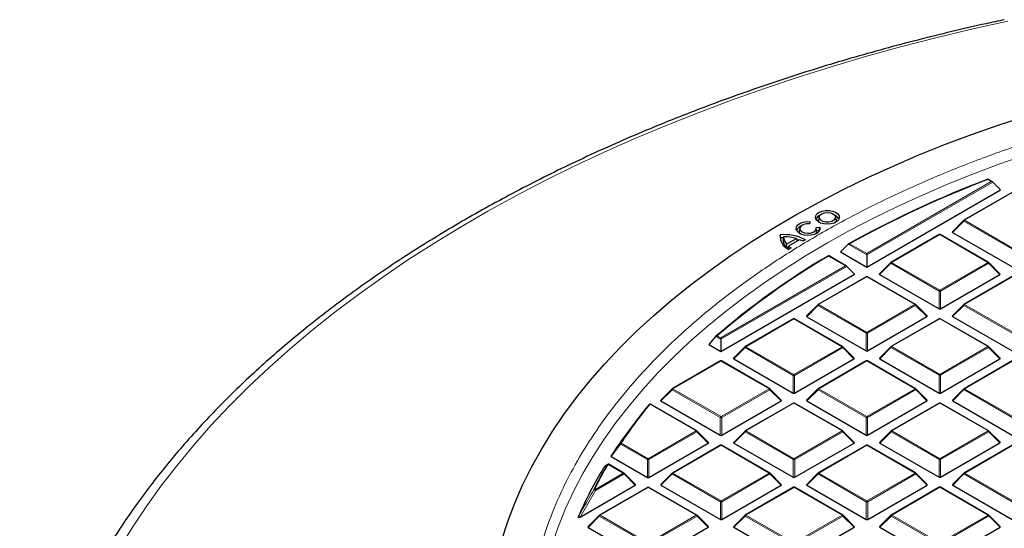
# Model space of a CAD drawing. Units: millimetres. Extents: x 0 to 420, y 0 to 297.
# Drawn here: x 234 to 283, y 209 to 235 of the extents above; entities that cross this region are included whole.
import ezdxf

# ---------------------------------------------------------------- set-up
doc = ezdxf.new("R2010")
doc.units = ezdxf.units.MM

msp = doc.modelspace()

# ---------------------------------------------------------------- linework, layer by layer
at = {"color": 8, "linetype": 'Continuous', "lineweight": 18}
for p, q in [((276.5664, 223.0296), (282.7754, 226.6175)), ((282.8454, 226.5942), (276.5664, 222.9658)), ((282.7754, 226.6175), (282.5899, 226.7245)), ((283.837, 226.0793), (281.4376, 224.6928)), ((281.4026, 224.6492), (280.8428, 224.0891)), ((283.8044, 223.2641), (281.4026, 224.6492)), ((281.4376, 224.6928), (283.8394, 223.3076)), ((280.2023, 223.9789), (277.8028, 222.5924)), ((282.604, 222.5938), (280.2023, 223.9789)), ((276.5664, 222.9658), (275.6413, 223.4994)), ((275.7118, 223.5224), (276.5664, 223.0296)), ((275.5059, 222.4168), (274.6513, 222.9096)), ((269.2968, 218.8288), (275.5059, 222.4168)), ((275.5759, 222.3935), (269.2969, 218.7651)), ((277.7679, 222.5489), (277.208, 221.9888)), ((280.1696, 221.1637), (277.7679, 222.5489)), ((277.8028, 222.5924), (280.2046, 221.2072)), ((280.2046, 221.2072), (282.604, 222.5938)), ((282.639, 222.5502), (280.2396, 221.1637)), ((283.1989, 221.9905), (282.639, 222.5502)), ((276.5675, 221.8785), (274.1681, 220.492)), ((278.9693, 220.4934), (276.5675, 221.8785)), ((283.8406, 221.8806), (281.4412, 220.4941)), ((280.1699, 220.2806), (280.1696, 221.1637)), ((280.2396, 221.1637), (280.2399, 220.2806)), ((274.1331, 220.4485), (273.5732, 219.8884)), ((276.5349, 219.0633), (274.1331, 220.4485)), ((274.1681, 220.492), (276.5698, 219.1069)), ((276.5698, 219.1069), (278.9693, 220.4934)), ((279.0043, 220.4499), (276.6049, 219.0634)), ((279.5642, 219.8901), (279.0043, 220.4499)), ((281.4062, 220.4506), (280.8463, 219.8905)), ((283.808, 219.0654), (281.4062, 220.4506)), ((281.4412, 220.4941), (283.8429, 219.1089)), ((272.9327, 219.7782), (270.5333, 218.3917)), ((275.3345, 218.393), (272.9327, 219.7782)), ((280.2058, 219.7802), (277.8064, 218.3937)), ((282.6076, 218.3951), (280.2058, 219.7802)), ((269.1114, 218.9358), (269.2968, 218.8288)), ((276.5351, 218.1802), (276.5349, 219.0633)), ((276.6049, 219.0634), (276.6051, 218.1802)), ((269.2969, 218.7651), (269.0477, 218.9088)), ((270.4983, 218.3481), (269.9385, 217.7881)), ((272.9001, 216.963), (270.4983, 218.3481)), ((270.5333, 218.3917), (272.9351, 217.0065)), ((272.9351, 217.0065), (275.3345, 218.393)), ((275.3695, 218.3495), (272.9701, 216.963)), ((275.9294, 217.7898), (275.3695, 218.3495)), ((277.7714, 218.3502), (277.2116, 217.7901)), ((280.1732, 216.965), (277.7714, 218.3502)), ((277.8064, 218.3937), (280.2082, 217.0086)), ((280.2082, 217.0086), (282.6076, 218.3951)), ((282.6426, 218.3516), (280.2432, 216.9651)), ((283.2025, 217.7918), (282.6426, 218.3516)), ((269.298, 217.6778), (266.8986, 216.2913)), ((271.6997, 216.2927), (269.298, 217.6778)), ((276.5711, 217.6799), (274.1717, 216.2934)), ((278.9728, 216.2947), (276.5711, 217.6799)), ((283.8442, 217.6819), (281.4448, 216.2954)), ((272.9004, 216.0798), (272.9001, 216.963)), ((272.9701, 216.963), (272.9704, 216.0799)), ((280.1735, 216.0819), (280.1732, 216.965)), ((280.2432, 216.9651), (280.2435, 216.0819)), ((266.8636, 216.2478), (266.3037, 215.6877)), ((269.2653, 214.8626), (266.8636, 216.2478)), ((266.8986, 216.2913), (269.3003, 214.9061)), ((269.3003, 214.9061), (271.6997, 216.2927)), ((271.7347, 216.2491), (269.3353, 214.8626)), ((272.2946, 215.6894), (271.7347, 216.2491)), ((274.1367, 216.2498), (273.5768, 215.6897)), ((276.5384, 214.8647), (274.1367, 216.2498)), ((274.1717, 216.2934), (276.5734, 214.9082)), ((276.5734, 214.9082), (278.9728, 216.2947)), ((279.0078, 216.2512), (276.6084, 214.8647)), ((279.5677, 215.6914), (279.0078, 216.2512)), ((281.4098, 216.2519), (280.8499, 215.6918)), ((283.8115, 214.8667), (281.4098, 216.2519)), ((281.4448, 216.2954), (283.8465, 214.9103)), ((268.065, 214.1923), (265.7559, 215.524)), ((272.9363, 215.5795), (270.5369, 214.193)), ((275.3381, 214.1944), (272.9363, 215.5795)), ((280.2094, 215.5816), (277.81, 214.1951)), ((282.6112, 214.1964), (280.2094, 215.5816)), ((269.2656, 213.9795), (269.2653, 214.8626)), ((269.3353, 214.8626), (269.3356, 213.9795)), ((276.5387, 213.9815), (276.5384, 214.8647)), ((276.6084, 214.8647), (276.6087, 213.9816)), ((265.6656, 212.8058), (268.065, 214.1923)), ((268.1, 214.1488), (265.7006, 212.7623)), ((268.6599, 213.589), (268.1, 214.1488)), ((270.5019, 214.1495), (269.942, 213.5894)), ((272.9037, 212.7643), (270.5019, 214.1495)), ((270.5369, 214.193), (272.9387, 212.8078)), ((272.9387, 212.8078), (275.3381, 214.1944)), ((275.3731, 214.1508), (272.9737, 212.7643)), ((275.933, 213.5911), (275.3731, 214.1508)), ((277.775, 214.1515), (277.2151, 213.5914)), ((280.1768, 212.7664), (277.775, 214.1515)), ((277.81, 214.1951), (280.2118, 212.8099)), ((280.2118, 212.8099), (282.6112, 214.1964)), ((282.6462, 214.1529), (280.2468, 212.7664)), ((283.2061, 213.5931), (282.6462, 214.1529)), ((264.2909, 213.5348), (263.8303, 212.9175)), ((265.6306, 212.7622), (264.2909, 213.5348)), ((264.3259, 213.5784), (265.6656, 212.8058)), ((269.3015, 213.4791), (266.9021, 212.0926)), ((271.7033, 212.094), (269.3015, 213.4791)), ((276.5746, 213.4812), (274.1752, 212.0947)), ((278.9764, 212.0961), (276.5746, 213.4812)), ((283.8477, 213.4833), (281.4483, 212.0968)), ((265.6309, 211.8791), (265.6306, 212.7622)), ((265.7006, 212.7623), (265.7008, 211.8791)), ((272.904, 211.8812), (272.9037, 212.7643)), ((272.9737, 212.7643), (272.9739, 211.8812)), ((280.1771, 211.8832), (280.1768, 212.7664)), ((280.2468, 212.7664), (280.247, 211.8833)), ((263.0014, 211.2663), (264.4302, 212.0919)), ((264.4302, 212.0919), (263.6754, 212.5273)), ((266.9021, 212.0926), (269.3039, 210.7075)), ((269.3039, 210.7075), (271.7033, 212.094)), ((274.1752, 212.0947), (276.577, 210.7095)), ((276.577, 210.7095), (278.9764, 212.0961)), ((281.4483, 212.0968), (283.8501, 210.7116)), ((264.4652, 212.0484), (263.0364, 211.2227)), ((265.0251, 211.4887), (264.4652, 212.0484)), ((266.8672, 212.0491), (266.3073, 211.489)), ((269.2689, 210.6639), (266.8672, 212.0491)), ((271.7383, 212.0505), (269.3389, 210.664)), ((272.2982, 211.4907), (271.7383, 212.0505)), ((274.1402, 212.0512), (273.5804, 211.4911)), ((276.542, 210.666), (274.1402, 212.0512)), ((279.0114, 212.0525), (276.612, 210.666)), ((279.5713, 211.4928), (279.0114, 212.0525)), ((281.4133, 212.0532), (280.8535, 211.4931)), ((283.8151, 210.6681), (281.4133, 212.0532)), ((263.0364, 211.2227), (262.2744, 209.8991)), ((265.6668, 211.3788), (263.2674, 209.9923)), ((268.0685, 209.9936), (265.6668, 211.3788)), ((272.9399, 211.3808), (270.5405, 209.9943)), ((275.3416, 209.9957), (272.9399, 211.3808)), ((280.213, 211.3829), (277.8136, 209.9964)), ((282.6147, 209.9977), (280.213, 211.3829)), ((269.2692, 209.7808), (269.2689, 210.6639)), ((269.3389, 210.664), (269.3392, 209.7808)), ((276.5423, 209.7829), (276.542, 210.666)), ((276.612, 210.666), (276.6123, 209.7829)), ((263.2324, 209.9487), (262.6725, 209.3887)), ((265.6342, 208.5636), (263.2324, 209.9487)), ((263.2674, 209.9923), (265.6691, 208.6071)), ((265.6691, 208.6071), (268.0685, 209.9936)), ((268.1035, 209.9501), (265.7041, 208.5636)), ((268.6634, 209.3903), (268.1035, 209.9501)), ((270.5055, 209.9508), (269.9456, 209.3907)), ((272.9073, 208.5656), (270.5055, 209.9508)), ((270.5405, 209.9943), (272.9422, 208.6092)), ((272.9422, 208.6092), (275.3416, 209.9957)), ((275.3766, 209.9522), (272.9772, 208.5657)), ((275.9365, 209.3924), (275.3766, 209.9522)), ((277.7786, 209.9528), (277.2187, 209.3928)), ((280.1803, 208.5677), (277.7786, 209.9528)), ((277.8136, 209.9964), (280.2153, 208.6112)), ((280.2153, 208.6112), (282.6147, 209.9977)), ((282.6497, 209.9542), (280.2503, 208.5677)), ((283.2096, 209.3945), (282.6497, 209.9542))]:
    msp.add_line(p, q, dxfattribs=at)
at = {"color": 7, "linetype": 'Continuous', "lineweight": 25}
for p, q in [((282.8325, 226.6039), (282.5954, 226.7406)), ((282.8454, 226.5942), (283.2303, 226.2094)), ((276.5666, 222.3587), (283.2303, 226.2094)), ((283.8084, 226.0821), (281.409, 224.6956)), ((274.193, 224.8704), (274.163, 224.7326)), ((275.0415, 224.7326), (275.0115, 224.8704)), ((273.7409, 224.6217), (273.7085, 224.5168)), ((274.042, 224.3244), (274.2238, 224.3433)), ((274.1985, 224.1829), (274.2238, 224.3433)), ((281.3972, 224.6865), (280.8337, 224.1228)), ((272.2747, 223.8118), (272.2473, 223.9676)), ((272.422, 223.8669), (272.3923, 223.744)), ((273.2267, 224.312), (273.1967, 224.1742)), ((274.068, 224.2076), (274.0453, 224.312)), ((274.0761, 224.1703), (274.0678, 224.2076)), ((274.1985, 224.1829), (274.0761, 224.1703)), ((274.2008, 224.1705), (274.1985, 224.1829)), ((280.1737, 223.9817), (277.7743, 222.5952)), ((282.6326, 222.5966), (280.2308, 223.9817)), ((280.8428, 224.0891), (283.8047, 222.3809)), ((272.4094, 223.8164), (272.2747, 223.8118)), ((272.564, 223.3314), (272.5717, 223.5005)), ((272.564, 223.3314), (272.6652, 223.3899)), ((272.5717, 223.5005), (273.0569, 223.7808)), ((272.6697, 223.4056), (272.6306, 223.2678)), ((273.2212, 223.7243), (272.6697, 223.4056)), ((273.0569, 223.7808), (273.1033, 223.6562)), ((273.1845, 223.7031), (273.0839, 223.7328)), ((273.5143, 223.7242), (273.3832, 223.6485)), ((275.6413, 223.4994), (275.2541, 223.1156)), ((272.8012, 223.3122), (272.6702, 223.2365)), ((275.563, 222.4031), (274.6512, 222.929)), ((275.2541, 223.1156), (276.5666, 222.3587)), ((276.5664, 222.9658), (276.5666, 222.3587)), ((275.5759, 222.3935), (275.9608, 222.0086)), ((277.7624, 222.5861), (277.1989, 222.0225)), ((283.2079, 222.0241), (282.6444, 222.5875)), ((269.2971, 218.158), (275.9608, 222.0086)), ((276.5389, 221.8814), (274.1395, 220.4948)), ((278.9978, 220.4962), (276.596, 221.8814)), ((277.208, 221.9888), (280.1699, 220.2806)), ((280.2399, 220.2806), (283.1989, 221.9905)), ((283.812, 221.8834), (281.4126, 220.4969)), ((274.1277, 220.4858), (273.5642, 219.9221)), ((279.5732, 219.9238), (279.0097, 220.4871)), ((281.4008, 220.4878), (280.8373, 219.9242)), ((272.9041, 219.781), (270.5047, 218.3945)), ((275.363, 218.3959), (272.9613, 219.781)), ((273.5732, 219.8884), (276.5351, 218.1802)), ((276.6051, 218.1802), (279.5642, 219.8901)), ((280.1772, 219.7831), (277.7778, 218.3965)), ((282.6361, 218.3979), (280.2344, 219.7831)), ((280.8463, 219.8905), (283.8082, 218.1823)), ((269.0477, 218.9088), (268.6983, 218.5033)), ((268.6983, 218.5033), (269.2971, 218.158)), ((269.2969, 218.7651), (269.2971, 218.158)), ((270.4929, 218.3854), (269.9294, 217.8217)), ((275.9384, 217.8234), (275.3749, 218.3868)), ((277.766, 218.3875), (277.2025, 217.8238)), ((283.2115, 217.8255), (282.648, 218.3888)), ((269.2694, 217.6806), (266.87, 216.2941)), ((271.7283, 216.2955), (269.3265, 217.6807)), ((269.9385, 217.7881), (272.9004, 216.0798)), ((272.9704, 216.0799), (275.9294, 217.7898)), ((276.5425, 217.6827), (274.1431, 216.2962)), ((279.0014, 216.2976), (276.5996, 217.6827)), ((277.2116, 217.7901), (280.1735, 216.0819)), ((280.2435, 216.0819), (283.2025, 217.7918)), ((283.8156, 217.6847), (281.4162, 216.2982)), ((266.8581, 216.285), (266.2947, 215.7214)), ((272.3036, 215.723), (271.7401, 216.2864)), ((274.1312, 216.2871), (273.5678, 215.7234)), ((279.5767, 215.7251), (279.0132, 216.2885)), ((281.4043, 216.2892), (280.8408, 215.7255)), ((268.0935, 214.1951), (265.7845, 215.5268)), ((266.3037, 215.6877), (269.2656, 213.9795)), ((269.3356, 213.9795), (272.2946, 215.6894)), ((272.9077, 215.5823), (270.5083, 214.1958)), ((275.3666, 214.1972), (272.9648, 215.5823)), ((273.5768, 215.6897), (276.5387, 213.9815)), ((276.6087, 213.9816), (279.5677, 215.6914)), ((280.1808, 215.5844), (277.7814, 214.1979)), ((282.6397, 214.1993), (280.2379, 215.5844)), ((280.8499, 215.6918), (283.8118, 213.9836)), ((265.3324, 215.036), (264.971, 214.5694)), ((268.6689, 213.6227), (268.1054, 214.186)), ((270.4965, 214.1867), (269.933, 213.6231)), ((275.942, 213.6247), (275.3785, 214.1881)), ((277.7696, 214.1888), (277.2061, 213.6251)), ((283.2151, 213.6268), (282.6516, 214.1902)), ((265.7008, 211.8791), (268.6599, 213.589)), ((269.942, 213.5894), (272.904, 211.8812)), ((272.9739, 211.8812), (275.933, 213.5911)), ((277.2151, 213.5914), (280.1771, 211.8832)), ((280.247, 211.8833), (283.2061, 213.5931)), ((269.2729, 213.482), (266.8735, 212.0954)), ((271.7319, 212.0968), (269.3301, 213.482)), ((276.546, 213.484), (274.1466, 212.0975)), ((279.0049, 212.0989), (276.6032, 213.484)), ((283.8191, 213.4861), (281.4197, 212.0996)), ((263.8303, 212.9175), (265.6309, 211.8791)), ((264.4588, 212.0948), (263.7039, 212.5301)), ((265.0341, 211.5223), (264.4706, 212.0857)), ((266.8617, 212.0864), (266.2982, 211.5227)), ((272.3072, 211.5244), (271.7437, 212.0877)), ((274.1348, 212.0884), (273.5713, 211.5248)), ((279.5803, 211.5264), (279.0168, 212.0898)), ((281.4079, 212.0905), (280.8444, 211.5268)), ((262.2744, 209.8991), (265.0251, 211.4887)), ((265.6382, 211.3816), (263.2388, 209.9951)), ((268.0971, 209.9965), (265.6953, 211.3816)), ((266.3073, 211.489), (269.2692, 209.7808)), ((269.3392, 209.7808), (272.2982, 211.4907)), ((272.9113, 211.3837), (270.5119, 209.9971)), ((275.3702, 209.9985), (272.9684, 211.3837)), ((273.5804, 211.4911), (276.5423, 209.7829)), ((276.6123, 209.7829), (279.5713, 211.4928)), ((280.1844, 211.3857), (277.785, 209.9992)), ((282.6433, 210.0006), (280.2415, 211.3857)), ((280.8535, 211.4931), (283.8154, 209.7849)), ((263.2269, 209.986), (262.6635, 209.4223)), ((268.6724, 209.424), (268.1089, 209.9874)), ((270.5, 209.9881), (269.9366, 209.4244)), ((275.9455, 209.4261), (275.382, 209.9894)), ((277.7731, 209.9901), (277.2097, 209.4264)), ((283.2186, 209.4281), (282.6551, 209.9915)), ((262.6725, 209.3887), (265.6344, 207.6804)), ((265.7044, 207.6805), (268.6634, 209.3903)), ((269.9456, 209.3907), (272.9075, 207.6825)), ((272.9775, 207.6825), (275.9365, 209.3924)), ((277.2187, 209.3928), (280.1806, 207.6846)), ((280.2506, 207.6846), (283.2096, 209.3945))]:
    msp.add_line(p, q, dxfattribs=at)
at = {"color": 8, "linetype": 'Continuous', "lineweight": 18, "flags": 128}
for points in [[(283.5986, 234.6156), (281.7964, 234.2141), (280.0129, 233.7855), (278.2495, 233.3302), (276.5073, 232.8485), (274.7875, 232.3406), (273.0912, 231.807), (271.4197, 231.248), (269.7741, 230.664), (268.1554, 230.0553), (266.5649, 229.4224), (265.0035, 228.7658), (263.4724, 228.0858), (261.9726, 227.383), (260.5051, 226.6578), (259.0709, 225.9107), (257.6711, 225.1422), (256.3064, 224.3528), (254.978, 223.5432), (253.6867, 222.7138), (252.4334, 221.8652), (251.2189, 220.998), (250.044, 220.1128), (248.9096, 219.2101), (247.8165, 218.2906), (246.7654, 217.355), (245.7569, 216.4039), (244.7919, 215.4378), (243.8709, 214.4575), (242.9945, 213.4637), (242.1635, 212.457), (241.3783, 211.4381), (240.6395, 210.4077), (239.9476, 209.3665), (239.303, 208.3152)], [(260.8849, 208.5619), (261.1952, 209.4508), (261.5544, 210.3335), (261.9622, 211.2091), (262.4181, 212.0768), (262.9218, 212.9357), (263.4726, 213.7848), (264.0701, 214.6234), (264.7136, 215.4505), (265.4024, 216.2654), (266.1359, 217.0672), (266.9134, 217.8551), (267.7339, 218.6282), (268.5968, 219.3859), (269.501, 220.1273), (270.4458, 220.8516), (271.4301, 221.5583), (272.4529, 222.2464), (273.5132, 222.9153), (274.6099, 223.5644), (275.742, 224.193), (276.9081, 224.8004), (278.1072, 225.386), (279.3381, 225.9493), (280.5995, 226.4896), (281.89, 227.0064), (283.2085, 227.4993), (284.5535, 227.9675)], [(281.4026, 224.6492), (281.3987, 224.6564), (281.3957, 224.6633), (281.394, 224.6698), (281.3933, 224.6756), (281.3939, 224.6806), (281.3957, 224.6847), (281.3972, 224.6865)], [(277.7679, 222.5489), (277.7639, 222.5561), (277.761, 222.563), (277.7592, 222.5694), (277.7586, 222.5752), (277.7592, 222.5802), (277.761, 222.5843), (277.7624, 222.5861)], [(282.6444, 222.5875), (282.6459, 222.5857), (282.6477, 222.5816), (282.6483, 222.5766), (282.6477, 222.5708), (282.6459, 222.5644), (282.643, 222.5574), (282.639, 222.5502)], [(274.1331, 220.4485), (274.1291, 220.4557), (274.1262, 220.4626), (274.1244, 220.4691), (274.1238, 220.4749), (274.1244, 220.4799), (274.1262, 220.484), (274.1277, 220.4858)], [(279.0097, 220.4871), (279.0111, 220.4853), (279.0129, 220.4813), (279.0135, 220.4763), (279.0129, 220.4704), (279.0111, 220.464), (279.0082, 220.4571), (279.0043, 220.4499)], [(281.4062, 220.4506), (281.4022, 220.4577), (281.3993, 220.4647), (281.3975, 220.4711), (281.3969, 220.4769), (281.3975, 220.4819), (281.3993, 220.486), (281.4008, 220.4878)], [(270.4983, 218.3481), (270.4944, 218.3553), (270.4914, 218.3622), (270.4897, 218.3687), (270.4891, 218.3745), (270.4897, 218.3795), (270.4914, 218.3836), (270.4929, 218.3854)], [(275.3749, 218.3868), (275.3764, 218.385), (275.3782, 218.3809), (275.3788, 218.3759), (275.3782, 218.3701), (275.3764, 218.3636), (275.3735, 218.3567), (275.3695, 218.3495)], [(277.7714, 218.3502), (277.7675, 218.3574), (277.7645, 218.3643), (277.7628, 218.3708), (277.7622, 218.3766), (277.7627, 218.3816), (277.7645, 218.3857), (277.766, 218.3875)], [(282.648, 218.3888), (282.6495, 218.387), (282.6513, 218.383), (282.6519, 218.378), (282.6513, 218.3721), (282.6495, 218.3657), (282.6466, 218.3588), (282.6426, 218.3516)], [(266.8636, 216.2478), (266.8596, 216.255), (266.8567, 216.2619), (266.8549, 216.2683), (266.8543, 216.2741), (266.8549, 216.2791), (266.8567, 216.2832), (266.8581, 216.285)], [(271.7401, 216.2864), (271.7416, 216.2846), (271.7434, 216.2805), (271.744, 216.2755), (271.7434, 216.2697), (271.7416, 216.2633), (271.7387, 216.2563), (271.7347, 216.2491)], [(274.1367, 216.2498), (274.1327, 216.257), (274.1298, 216.2639), (274.128, 216.2704), (274.1274, 216.2762), (274.128, 216.2812), (274.1298, 216.2853), (274.1312, 216.2871)], [(279.0132, 216.2885), (279.0147, 216.2867), (279.0165, 216.2826), (279.0171, 216.2776), (279.0165, 216.2718), (279.0147, 216.2653), (279.0118, 216.2584), (279.0078, 216.2512)], [(281.4098, 216.2519), (281.4058, 216.2591), (281.4029, 216.266), (281.4011, 216.2725), (281.4005, 216.2783), (281.4011, 216.2833), (281.4029, 216.2873), (281.4043, 216.2892)], [(268.1054, 214.186), (268.1068, 214.1842), (268.1086, 214.1802), (268.1092, 214.1752), (268.1086, 214.1693), (268.1069, 214.1629), (268.1039, 214.156), (268.1, 214.1488)], [(270.5019, 214.1495), (270.4979, 214.1567), (270.495, 214.1636), (270.4932, 214.17), (270.4926, 214.1758), (270.4932, 214.1808), (270.495, 214.1849), (270.4965, 214.1867)], [(275.3785, 214.1881), (275.3799, 214.1863), (275.3817, 214.1822), (275.3823, 214.1772), (275.3817, 214.1714), (275.38, 214.165), (275.377, 214.158), (275.3731, 214.1508)], [(277.775, 214.1515), (277.771, 214.1587), (277.7681, 214.1656), (277.7663, 214.1721), (277.7657, 214.1779), (277.7663, 214.1829), (277.7681, 214.187), (277.7696, 214.1888)], [(282.6516, 214.1902), (282.653, 214.1884), (282.6548, 214.1843), (282.6554, 214.1793), (282.6548, 214.1735), (282.6531, 214.167), (282.6501, 214.1601), (282.6462, 214.1529)], [(264.4706, 212.0857), (264.4721, 212.0839), (264.4739, 212.0798), (264.4745, 212.0748), (264.4739, 212.069), (264.4721, 212.0625), (264.4692, 212.0556), (264.4652, 212.0484)], [(266.8672, 212.0491), (266.8632, 212.0563), (266.8603, 212.0632), (266.8585, 212.0697), (266.8579, 212.0755), (266.8585, 212.0805), (266.8602, 212.0846), (266.8617, 212.0864)], [(271.7437, 212.0877), (271.7452, 212.0859), (271.747, 212.0819), (271.7476, 212.0769), (271.747, 212.071), (271.7452, 212.0646), (271.7423, 212.0577), (271.7383, 212.0505)], [(274.1402, 212.0512), (274.1363, 212.0583), (274.1334, 212.0653), (274.1316, 212.0717), (274.131, 212.0775), (274.1316, 212.0825), (274.1333, 212.0866), (274.1348, 212.0884)], [(279.0168, 212.0898), (279.0183, 212.088), (279.0201, 212.0839), (279.0207, 212.0789), (279.0201, 212.0731), (279.0183, 212.0667), (279.0154, 212.0597), (279.0114, 212.0525)], [(281.4133, 212.0532), (281.4094, 212.0604), (281.4064, 212.0673), (281.4047, 212.0738), (281.4041, 212.0796), (281.4047, 212.0846), (281.4064, 212.0887), (281.4079, 212.0905)], [(263.2324, 209.9487), (263.2284, 209.9559), (263.2255, 209.9628), (263.2237, 209.9693), (263.2231, 209.9751), (263.2237, 209.9801), (263.2255, 209.9842), (263.2269, 209.986)], [(268.1089, 209.9874), (268.1104, 209.9856), (268.1122, 209.9815), (268.1128, 209.9765), (268.1122, 209.9707), (268.1104, 209.9642), (268.1075, 209.9573), (268.1035, 209.9501)], [(270.5055, 209.9508), (270.5015, 209.958), (270.4986, 209.9649), (270.4968, 209.9714), (270.4962, 209.9772), (270.4968, 209.9822), (270.4986, 209.9863), (270.5, 209.9881)], [(275.382, 209.9894), (275.3835, 209.9876), (275.3853, 209.9836), (275.3859, 209.9785), (275.3853, 209.9727), (275.3835, 209.9663), (275.3806, 209.9594), (275.3766, 209.9522)], [(277.7786, 209.9528), (277.7746, 209.96), (277.7717, 209.967), (277.7699, 209.9734), (277.7693, 209.9792), (277.7699, 209.9842), (277.7717, 209.9883), (277.7731, 209.9901)], [(282.6551, 209.9915), (282.6566, 209.9897), (282.6584, 209.9856), (282.659, 209.9806), (282.6584, 209.9748), (282.6566, 209.9683), (282.6537, 209.9614), (282.6497, 209.9542)]]:
    msp.add_lwpolyline(points, dxfattribs=at)
at = {"color": 7, "linetype": 'Continuous', "lineweight": 25, "flags": 128}
for points in [[(258.3707, 208.7731), (258.6683, 209.6852), (259.0148, 210.5915), (259.41, 211.4912), (259.8535, 212.3834), (260.3448, 213.2671), (260.8835, 214.1416), (261.4691, 215.0061), (262.1009, 215.8595), (262.7784, 216.7013), (263.5009, 217.5304), (264.2678, 218.3462), (265.0782, 219.1478), (265.9314, 219.9345), (266.8266, 220.7055), (267.7629, 221.46), (268.7394, 222.1974), (269.7551, 222.9169), (270.8091, 223.6178), (271.9003, 224.2994), (273.0278, 224.9611), (274.1903, 225.6023), (275.3869, 226.2222), (276.6162, 226.8204), (277.8772, 227.3962), (279.1686, 227.9492), (280.4891, 228.4786), (281.8375, 228.9841), (283.2125, 229.4651), (284.6128, 229.9212)], [(274.6025, 224.496), (274.4265, 224.5112), (274.2661, 224.5558), (274.1356, 224.6256), (274.0465, 224.7146), (274.0068, 224.8148), (274.02, 224.9172), (274.085, 225.0129), (274.1959, 225.0933), (274.3429, 225.1512), (274.513, 225.1815), (274.691, 225.1816), (274.8611, 225.1514), (275.0082, 225.0935), (275.1192, 225.0132), (275.1844, 224.9176), (275.1977, 224.8151), (275.1582, 224.7149), (275.0693, 224.6259), (274.9389, 224.556), (274.7785, 224.5113), (274.6025, 224.496)], [(274.602, 225.0788), (274.7511, 225.0628), (274.88, 225.0168), (274.9714, 224.9469), (275.013, 224.8628), (274.9991, 224.7756), (274.9316, 224.6973), (274.8196, 224.6383), (274.6782, 224.6066), (274.5266, 224.6066), (274.3853, 224.6382), (274.2732, 224.6971), (274.2055, 224.7754), (274.1915, 224.8625), (274.2329, 224.9467), (274.3242, 225.0166), (274.453, 225.0627), (274.602, 225.0788)], [(274.2238, 224.3433), (274.2288, 224.2409), (274.1816, 224.1423), (274.0863, 224.056), (273.9513, 223.9896), (273.7885, 223.9491), (273.6122, 223.9379), (273.4381, 223.9571), (273.2814, 224.005), (273.1559, 224.0773), (273.0728, 224.1678), (273.0394, 224.2683), (273.0585, 224.3701), (273.1286, 224.4641), (273.2434, 224.5421), (273.3928, 224.5972), (273.5637, 224.6245), (273.7409, 224.6217)], [(273.7085, 224.5168), (273.56, 224.5164), (273.4214, 224.4857), (273.3106, 224.4287), (273.2419, 224.3527), (273.2243, 224.2676), (273.26, 224.1844), (273.3445, 224.1139), (273.4667, 224.0652), (273.6108, 224.0447), (273.7582, 224.0549), (273.8898, 224.0946), (273.9885, 224.1587), (274.0415, 224.2387), (274.042, 224.3244)], [(274.2124, 224.5796), (274.1663, 224.6562), (274.163, 224.7326)], [(275.0415, 224.7326), (275.0383, 224.6565), (274.9921, 224.5796)], [(274.0258, 224.0212), (274.0657, 224.0809), (274.0761, 224.1703)], [(272.2747, 223.8118), (272.2669, 223.7184), (272.2686, 223.6801)], [(263.6285, 212.513), (263.6358, 212.5218), (263.6398, 212.5253)]]:
    msp.add_lwpolyline(points, dxfattribs=at)
at = {"color": 7, "linetype": 'Continuous', "lineweight": 25}
for centre, radius, start, end in [((301.3848, 177.2999), 52.8878, 110.80895, 119.1277), ((301.3951, 177.3418), 52.8421, 110.84705, 119.08055), ((274.3592, 224.6404), 0.3337, 111.59078, 164.64033), ((274.8451, 224.6403), 0.3339, 15.37353, 68.39536), ((273.384, 224.0902), 0.3229, 110.62992, 165.60118), ((281.4376, 224.6461), 0.0571, 120.02168, 135.00967), ((272.9674, 223.8962), 0.7236, 174.33666, 245.7499), ((272.451, 221.6089), 2.3675, 63.31412, 94.93619), ((272.9705, 223.8771), 0.5485, 181.06899, 223.36363), ((272.4401, 221.6148), 2.2522, 74.10569, 90.4596), ((273.3687, 224.1453), 0.1744, 170.45228, 225.36666), ((280.2023, 223.9322), 0.0571, 60.02704, 120.02168), ((272.9581, 223.7374), 0.5658, 179.33136, 225.86004), ((273.3772, 224.2623), 1.1111, 230.44802, 238.77491), ((272.6618, 222.3186), 1.513, 61.52265, 68.29916), ((294.1457, 189.8277), 38.4138, 120.49737, 130.79527), ((294.1564, 189.8687), 38.3686, 120.55471, 130.74915), ((273.2905, 224.0324), 1.01, 229.20594, 231.64488), ((277.8028, 222.5457), 0.0571, 120.02168, 135.00967), ((282.604, 222.5471), 0.0571, 45.00656, 60.02704), ((276.5675, 221.8319), 0.0571, 60.02704, 120.02168), ((274.1681, 220.4454), 0.0571, 120.02168, 135.00967), ((278.9693, 220.4467), 0.0571, 45.00656, 60.02704), ((281.4412, 220.4474), 0.0571, 120.02168, 135.00967), ((272.9327, 219.7315), 0.0571, 60.02704, 120.02168), ((280.2058, 219.7336), 0.0571, 60.02704, 120.02168), ((270.5333, 218.345), 0.0571, 120.02168, 135.00967), ((275.3345, 218.3464), 0.0571, 45.00656, 60.02704), ((277.8064, 218.3471), 0.0571, 120.02168, 135.00967), ((282.6076, 218.3484), 0.0571, 45.00656, 60.02704), ((269.298, 217.6312), 0.0571, 60.02704, 120.02168), ((276.5711, 217.6332), 0.0571, 60.02704, 120.02168), ((266.8986, 216.2446), 0.0571, 120.02168, 135.00967), ((271.6997, 216.246), 0.0571, 45.00656, 60.02704), ((274.1717, 216.2467), 0.0571, 120.02168, 135.00967), ((278.9728, 216.2481), 0.0571, 45.00656, 60.02704), ((281.4448, 216.2488), 0.0571, 120.02168, 135.00967), ((284.2661, 200.3753), 23.9464, 140.79168, 146.57738), ((265.7559, 215.4773), 0.0571, 60.02704, 140.85193), ((272.9363, 215.5328), 0.0571, 60.02704, 120.02168), ((280.2094, 215.5349), 0.0571, 60.02704, 120.02168), ((283.7024, 200.0419), 23.7047, 142.20413, 147.01354), ((268.065, 214.1456), 0.0571, 45.00656, 60.02704), ((270.5369, 214.1463), 0.0571, 120.02168, 135.00967), ((275.3381, 214.1477), 0.0571, 45.00656, 60.02704), ((277.81, 214.1484), 0.0571, 120.02168, 135.00967), ((282.6112, 214.1498), 0.0571, 45.00656, 60.02704), ((269.3015, 213.4325), 0.0571, 60.02704, 120.02168), ((276.5746, 213.4345), 0.0571, 60.02704, 120.02168), ((280.8511, 201.8115), 20.3479, 148.72818, 156.4967), ((281.2926, 202.2597), 20.4243, 149.8667, 153.88269), ((263.6754, 212.4806), 0.0571, 60.02704, 128.54234), ((264.4302, 212.0453), 0.0571, 45.00656, 60.02704), ((266.9021, 212.046), 0.0571, 120.02168, 135.00967), ((271.7033, 212.0473), 0.0571, 45.00656, 60.02704), ((274.1752, 212.048), 0.0571, 120.02168, 135.00967), ((278.9764, 212.0494), 0.0571, 45.00656, 60.02704), ((281.4483, 212.0501), 0.0571, 120.02168, 135.00967), ((265.6668, 211.3321), 0.0571, 60.02704, 120.02168), ((272.9399, 211.3342), 0.0571, 60.02704, 120.02168), ((280.213, 211.3362), 0.0571, 60.02704, 120.02168), ((263.2674, 209.9456), 0.0571, 120.02168, 135.00967), ((268.0685, 209.947), 0.0571, 45.00656, 60.02704), ((270.5405, 209.9477), 0.0571, 120.02168, 135.00967), ((275.3416, 209.949), 0.0571, 45.00656, 60.02704), ((277.8136, 209.9497), 0.0571, 120.02168, 135.00967), ((282.6147, 209.9511), 0.0571, 45.00656, 60.02704)]:
    msp.add_arc(centre, radius, start, end, dxfattribs=at)
at = {"color": 8, "linetype": 'Continuous', "lineweight": 18}
for centre, radius, start, end in [((281.485, 224.6189), 0.0877, 122.6649, 159.78618), ((281.421, 224.671), 0.0273, 52.65945, 116.0866), ((280.1857, 223.9572), 0.0273, 52.65945, 116.0866), ((280.219, 223.9554), 0.0289, 65.87059, 125.4964), ((277.8502, 222.5185), 0.0877, 122.6649, 159.78618), ((277.7863, 222.5707), 0.0273, 52.65945, 116.0866), ((282.6208, 222.5703), 0.0289, 65.87059, 125.4964), ((282.5568, 222.5199), 0.0877, 20.24041, 57.38895), ((276.5509, 221.8568), 0.0273, 52.65945, 116.0866), ((276.5842, 221.8551), 0.0289, 65.87059, 125.4964), ((280.252, 221.1334), 0.0877, 122.6649, 159.78618), ((280.2048, 220.4402), 0.7244, 87.24726, 92.78522), ((280.1574, 221.1334), 0.0877, 20.24041, 57.38895), ((274.2154, 220.4182), 0.0877, 122.6649, 159.78618), ((274.1515, 220.4703), 0.0273, 52.65945, 116.0866), ((278.986, 220.4699), 0.0289, 65.87059, 125.4964), ((278.922, 220.4195), 0.0877, 20.24041, 57.38895), ((281.4885, 220.4202), 0.0877, 122.6649, 159.78618), ((281.4246, 220.4724), 0.0273, 52.65945, 116.0866), ((272.9162, 219.7565), 0.0273, 52.65945, 116.0866), ((272.9495, 219.7547), 0.0289, 65.87059, 125.4964), ((280.1893, 219.7585), 0.0273, 52.65945, 116.0866), ((280.2226, 219.7567), 0.0289, 65.87059, 125.4964), ((276.6172, 219.033), 0.0877, 122.6649, 159.78618), ((276.5701, 218.3398), 0.7244, 87.24726, 92.78522), ((276.5226, 219.033), 0.0877, 20.24041, 57.38895), ((270.5807, 218.3178), 0.0877, 122.6649, 159.78618), ((270.5167, 218.3699), 0.0273, 52.65945, 116.0866), ((275.3512, 218.3695), 0.0289, 65.87059, 125.4964), ((275.2872, 218.3192), 0.0877, 20.24041, 57.38895), ((277.8538, 218.3199), 0.0877, 122.6649, 159.78618), ((277.7898, 218.372), 0.0273, 52.65945, 116.0866), ((282.6243, 218.3716), 0.0289, 65.87059, 125.4964), ((282.5603, 218.3212), 0.0877, 20.24041, 57.38895), ((269.2814, 217.6561), 0.0273, 52.65945, 116.0866), ((269.3147, 217.6543), 0.0289, 65.87059, 125.4964), ((276.5545, 217.6581), 0.0273, 52.65945, 116.0866), ((276.5878, 217.6564), 0.0289, 65.87059, 125.4964), ((272.9824, 216.9327), 0.0877, 122.6649, 159.78618), ((272.8878, 216.9327), 0.0877, 20.24041, 57.38895), ((280.2555, 216.9347), 0.0877, 122.6649, 159.78618), ((280.1609, 216.9347), 0.0877, 20.24041, 57.38895), ((272.9353, 216.2395), 0.7244, 87.24726, 92.78522), ((280.2084, 216.2415), 0.7244, 87.24726, 92.78522), ((266.9459, 216.2174), 0.0877, 122.6649, 159.78618), ((266.882, 216.2696), 0.0273, 52.65945, 116.0866), ((271.7165, 216.2692), 0.0289, 65.87059, 125.4964), ((271.6525, 216.2188), 0.0877, 20.24041, 57.38895), ((274.219, 216.2195), 0.0877, 122.6649, 159.78618), ((274.1551, 216.2716), 0.0273, 52.65945, 116.0866), ((278.9896, 216.2712), 0.0289, 65.87059, 125.4964), ((278.9256, 216.2209), 0.0877, 20.24041, 57.38895), ((281.4921, 216.2216), 0.0877, 122.6649, 159.78618), ((281.4282, 216.2737), 0.0273, 52.65945, 116.0866), ((284.2918, 200.402), 23.9218, 140.79168, 146.57738), ((265.7419, 215.485), 0.0415, 70.20513, 137.82376), ((265.7727, 215.5005), 0.0289, 65.87059, 125.4964), ((272.9197, 215.5578), 0.0273, 52.65945, 116.0866), ((272.9531, 215.556), 0.0289, 65.87059, 125.4964), ((280.1928, 215.5598), 0.0273, 52.65945, 116.0866), ((280.2262, 215.5581), 0.0289, 65.87059, 125.4964), ((269.3477, 214.8323), 0.0877, 122.6649, 159.78618), ((269.3005, 214.1391), 0.7244, 87.24726, 92.78522), ((269.2531, 214.8323), 0.0877, 20.24041, 57.38895), ((276.6208, 214.8344), 0.0877, 122.6649, 159.78618), ((276.5736, 214.1412), 0.7244, 87.24726, 92.78522), ((276.5262, 214.8344), 0.0877, 20.24041, 57.38895), ((268.0817, 214.1688), 0.0289, 65.87059, 125.4964), ((268.0177, 214.1184), 0.0877, 20.24041, 57.38895), ((270.5842, 214.1191), 0.0877, 122.6649, 159.78618), ((270.5203, 214.1713), 0.0273, 52.65945, 116.0866), ((275.3548, 214.1709), 0.0289, 65.87059, 125.4964), ((275.2908, 214.1205), 0.0877, 20.24041, 57.38895), ((277.8573, 214.1212), 0.0877, 122.6649, 159.78618), ((277.7934, 214.1733), 0.0273, 52.65945, 116.0866), ((282.6279, 214.1729), 0.0289, 65.87059, 125.4964), ((282.5639, 214.1226), 0.0877, 20.24041, 57.38895), ((264.3108, 213.5595), 0.0317, 169.63489, 231.13724), ((264.3132, 213.5352), 0.045, 73.63296, 138.17268), ((264.3733, 213.5045), 0.0877, 122.6649, 159.78618), ((269.285, 213.4574), 0.0273, 52.65945, 116.0866), ((269.3183, 213.4557), 0.0289, 65.87059, 125.4964), ((276.5581, 213.4595), 0.0273, 52.65945, 116.0866), ((276.5914, 213.4577), 0.0289, 65.87059, 125.4964), ((265.7129, 212.7319), 0.0877, 122.6649, 159.78618), ((265.6658, 212.0387), 0.7244, 87.24726, 92.78522), ((265.6183, 212.7319), 0.0877, 20.24041, 57.38895), ((272.986, 212.734), 0.0877, 122.6649, 159.78618), ((272.9389, 212.0408), 0.7244, 87.24726, 92.78522), ((272.8914, 212.734), 0.0877, 20.24041, 57.38895), ((280.2591, 212.7361), 0.0877, 122.6649, 159.78618), ((280.212, 212.0429), 0.7244, 87.24726, 92.78522), ((280.1645, 212.7361), 0.0877, 20.24041, 57.38895), ((281.3214, 202.2845), 20.4034, 149.8667, 153.88269), ((263.6635, 212.4819), 0.0469, 75.37082, 138.43535), ((263.6921, 212.5038), 0.0289, 65.87059, 125.4964), ((264.447, 212.0684), 0.0289, 65.87059, 125.4964), ((264.383, 212.0181), 0.0877, 20.24041, 57.38895), ((266.9495, 212.0188), 0.0877, 122.6649, 159.78618), ((266.8856, 212.0709), 0.0273, 52.65945, 116.0866), ((271.7201, 212.0705), 0.0289, 65.87059, 125.4964), ((271.6561, 212.0201), 0.0877, 20.24041, 57.38895), ((274.2226, 212.0208), 0.0877, 122.6649, 159.78618), ((274.1586, 212.073), 0.0273, 52.65945, 116.0866), ((278.9932, 212.0726), 0.0289, 65.87059, 125.4964), ((278.9292, 212.0222), 0.0877, 20.24041, 57.38895), ((281.4957, 212.0229), 0.0877, 122.6649, 159.78618), ((281.4317, 212.075), 0.0273, 52.65945, 116.0866), ((262.9906, 211.2184), 0.049, 77.37259, 138.81062), ((262.9732, 211.1721), 0.081, 38.70317, 103.90317), ((262.9541, 211.1924), 0.0877, 20.24041, 57.38895), ((265.6502, 211.3571), 0.0273, 52.65945, 116.0866), ((265.6835, 211.3553), 0.0289, 65.87059, 125.4964), ((272.9233, 211.3591), 0.0273, 52.65945, 116.0866), ((272.9566, 211.3573), 0.0289, 65.87059, 125.4964), ((280.1964, 211.3612), 0.0273, 52.65945, 116.0866), ((280.2297, 211.3594), 0.0289, 65.87059, 125.4964), ((269.3512, 210.6336), 0.0877, 122.6649, 159.78618), ((269.3041, 209.9404), 0.7244, 87.24726, 92.78522), ((269.2566, 210.6336), 0.0877, 20.24041, 57.38895), ((276.6243, 210.6357), 0.0877, 122.6649, 159.78618), ((276.5772, 209.9425), 0.7244, 87.24726, 92.78522), ((276.5297, 210.6357), 0.0877, 20.24041, 57.38895), ((263.3147, 209.9184), 0.0877, 122.6649, 159.78618), ((263.2508, 209.9705), 0.0273, 52.65945, 116.0866), ((268.0853, 209.9701), 0.0289, 65.87059, 125.4964), ((268.0213, 209.9198), 0.0877, 20.24041, 57.38895), ((270.5878, 209.9205), 0.0877, 122.6649, 159.78618), ((270.5239, 209.9726), 0.0273, 52.65945, 116.0866), ((275.3584, 209.9722), 0.0289, 65.87059, 125.4964), ((275.2944, 209.9218), 0.0877, 20.24041, 57.38895), ((277.8609, 209.9225), 0.0877, 122.6649, 159.78618), ((277.797, 209.9747), 0.0273, 52.65945, 116.0866), ((282.6315, 209.9743), 0.0289, 65.87059, 125.4964), ((282.5675, 209.9239), 0.0877, 20.24041, 57.38895)]:
    msp.add_arc(centre, radius, start, end, dxfattribs=at)
at = {"color": 7, "linetype": 'Continuous', "lineweight": 25}
for centre, major_axis, ratio, start_param, end_param in [((282.7754, 226.5708), (0.0808, 0), 0.5773815, 0.5233533, 1.5705509), ((280.9011, 224.1094), (0.0738, 0), 0.4471652, 2.4828515, 3.8009676), ((276.5664, 222.9829), (0, 0.066), 0.0004252, 4.4506707, 5.4978683), ((275.5059, 222.3701), (0.0808, 0), 0.5773815, 0.5233533, 1.5705509), ((277.2663, 222.009), (0.0738, 0), 0.4471652, 2.4828515, 3.8009676), ((283.1406, 222.0107), (0.0738, 0), 0.4471652, 5.6244442, 6.7036591), ((273.6315, 219.9086), (0.0738, 0), 0.4471652, 2.4828515, 3.8009676), ((279.5058, 219.9103), (0.0738, 0), 0.4471652, 5.6244442, 6.7036591), ((280.2049, 220.3143), (0.0571, 0), 0.7452751, 4.0542815, 5.3723976), ((280.9046, 219.9107), (0.0738, 0), 0.4471652, 2.4828515, 3.8009676), ((269.2968, 218.7822), (0, 0.066), 0.0004252, 4.4506707, 5.4978683), ((276.5701, 218.2139), (0.0571, 0), 0.7452751, 4.0542815, 5.3723976), ((269.9968, 217.8083), (0.0738, 0), 0.4471652, 2.4828515, 3.8009676), ((275.8711, 217.8099), (0.0738, 0), 0.4471652, 5.6244442, 6.7036591), ((277.2699, 217.8103), (0.0738, 0), 0.4471652, 2.4828515, 3.8009676), ((283.1441, 217.812), (0.0738, 0), 0.4471652, 5.6244442, 6.7036591), ((272.9353, 216.1135), (0.0571, 0), 0.7452751, 4.0542815, 5.3723976), ((280.2084, 216.1156), (0.0571, 0), 0.7452751, 4.0542815, 5.3723976), ((266.362, 215.7079), (0.0738, 0), 0.4471652, 2.4828515, 3.8009676), ((272.2363, 215.7096), (0.0738, 0), 0.4471652, 5.6244442, 6.7036591), ((273.6351, 215.71), (0.0738, 0), 0.4471652, 2.4828515, 3.8009676), ((279.5094, 215.7116), (0.0738, 0), 0.4471652, 5.6244442, 6.7036591), ((280.9082, 215.712), (0.0738, 0), 0.4471652, 2.4828515, 3.8009676), ((268.6015, 213.6092), (0.0738, 0), 0.4471652, 5.6244442, 6.7036591), ((269.3006, 214.0132), (0.0571, 0), 0.7452751, 4.0542815, 5.3723976), ((270.0003, 213.6096), (0.0738, 0), 0.4471652, 2.4828515, 3.8009676), ((275.8746, 213.6113), (0.0738, 0), 0.4471652, 5.6244442, 6.7036591), ((276.5737, 214.0152), (0.0571, 0), 0.7452751, 4.0542815, 5.3723976), ((277.2734, 213.6117), (0.0738, 0), 0.4471652, 2.4828515, 3.8009676), ((283.1477, 213.6133), (0.0738, 0), 0.4471652, 5.6244442, 6.7036591), ((265.6658, 211.9128), (0.0571, 0), 0.7452751, 4.0542815, 5.3723976), ((272.9389, 211.9149), (0.0571, 0), 0.7452751, 4.0542815, 5.3723976), ((280.212, 211.9169), (0.0571, 0), 0.7452751, 4.0542815, 5.3723976), ((264.9668, 211.5088), (0.0738, 0), 0.4471652, 5.6244442, 6.7036591), ((266.3656, 211.5092), (0.0738, 0), 0.4471652, 2.4828515, 3.8009676), ((272.2399, 211.5109), (0.0738, 0), 0.4471652, 5.6244442, 6.7036591), ((273.6387, 211.5113), (0.0738, 0), 0.4471652, 2.4828515, 3.8009676), ((279.513, 211.513), (0.0738, 0), 0.4471652, 5.6244442, 6.7036591), ((280.9118, 211.5134), (0.0738, 0), 0.4471652, 2.4828515, 3.8009676), ((269.3042, 209.8145), (0.0571, 0), 0.7452751, 4.0542815, 5.3723976), ((276.5773, 209.8166), (0.0571, 0), 0.7452751, 4.0542815, 5.3723976), ((262.7308, 209.4089), (0.0738, 0), 0.4471652, 2.4828515, 3.8009676), ((268.6051, 209.4105), (0.0738, 0), 0.4471652, 5.6244442, 6.7036591), ((270.0039, 209.4109), (0.0738, 0), 0.4471652, 2.4828515, 3.8009676), ((275.8782, 209.4126), (0.0738, 0), 0.4471652, 5.6244442, 6.7036591), ((277.277, 209.413), (0.0738, 0), 0.4471652, 2.4828515, 3.8009676), ((283.1513, 209.4147), (0.0738, 0), 0.4471652, 5.6244442, 6.7036591)]:
    msp.add_ellipse(centre, major_axis=major_axis, ratio=ratio, start_param=start_param, end_param=end_param, dxfattribs=at)
for points, knots in [([(283.4239, 234.6894), (283.1209, 234.6238), (282.2429, 234.4335), (280.8021, 234.0997), (279.1081, 233.6804), (277.4322, 233.2365), (275.7753, 232.7688), (274.1384, 232.2774), (272.5224, 231.7626), (270.9284, 231.2246), (269.3573, 230.6639), (267.8099, 230.0807), (266.2874, 229.4752), (264.7905, 228.8479), (263.3202, 228.1991), (261.8773, 227.5292), (260.4628, 226.8385), (259.0775, 226.1274), (257.7222, 225.3962), (256.3978, 224.6455), (255.1052, 223.8756), (253.845, 223.087), (252.6181, 222.28), (251.4252, 221.4552), (250.2672, 220.6131), (249.1448, 219.754), (248.0586, 218.8786), (247.0094, 217.9873), (245.9979, 217.0806), (245.0248, 216.1592), (244.0906, 215.2235), (243.196, 214.2742), (242.3416, 213.3119), (241.528, 212.3371), (240.7558, 211.3506), (240.0253, 210.3529), (239.3372, 209.3448), (238.6918, 208.3268), (238.0895, 207.2998), (237.5309, 206.2643), (237.016, 205.2212), (236.5454, 204.1711), (236.1191, 203.1148), (235.7375, 202.0528), (235.4006, 200.986), (235.1087, 199.9151), (234.8619, 198.8406), (234.6598, 197.7633), (234.5039, 196.6838), (234.3912, 195.6175), (234.354, 194.9107), (234.3358, 194.5648)], [0, 0, 0, 0, 0.0109011, 0.0315814, 0.0522638, 0.0729484, 0.0936354, 0.1143247, 0.1350166, 0.155711, 0.1764081, 0.1971078, 0.2178103, 0.2385155, 0.2592234, 0.2799339, 0.300647, 0.3213625, 0.3420802, 0.3627999, 0.3835212, 0.4042439, 0.4249674, 0.4456911, 0.4664142, 0.4871359, 0.5078552, 0.5285712, 0.5492827, 0.5699883, 0.5906866, 0.611376, 0.6320548, 0.6527213, 0.6733734, 0.6940095, 0.7146274, 0.7352254, 0.7558016, 0.7763546, 0.796883, 0.8173859, 0.8378625, 0.8583129, 0.8787373, 0.8991368, 0.9195129, 0.9398676, 0.9602037, 0.9805242, 1, 1, 1, 1]), ([(282.595, 226.7401), (282.5949, 226.7404), (282.5941, 226.7421), (282.5923, 226.7365), (282.5907, 226.729), (282.5899, 226.7246), (282.5899, 226.7245)], [0, 0, 0, 0, 0.096481, 0.5824491, 0.9895777, 1, 1, 1, 1]), ([(275.6413, 223.4994), (275.647, 223.5039), (275.6604, 223.5142), (275.6858, 223.5209), (275.7038, 223.5225), (275.7116, 223.5224), (275.7118, 223.5224)], [0, 0, 0, 0, 0.3034384, 0.7018967, 0.9926893, 1, 1, 1, 1]), ([(274.6508, 222.9285), (274.6509, 222.9287), (274.6509, 222.93), (274.6511, 222.9227), (274.6512, 222.9142), (274.6513, 222.9097), (274.6513, 222.9096)], [0, 0, 0, 0, 0.0978075, 0.613894, 0.9905311, 1, 1, 1, 1]), ([(269.0477, 218.9088), (269.0528, 218.9135), (269.0641, 218.924), (269.087, 218.9326), (269.1035, 218.9353), (269.1112, 218.9358), (269.1114, 218.9358)], [0, 0, 0, 0, 0.30728515, 0.67986979, 0.9920094, 1, 1, 1, 1]), ([(263.8303, 212.9175), (263.8267, 212.92), (263.8196, 212.9249), (263.8151, 212.9343), (263.8158, 212.9421), (263.8182, 212.9464), (263.819, 212.9477)], [0, 0, 0, 0, 0.2940008, 0.5887915, 0.8706922, 1, 1, 1, 1]), ([(263.6285, 212.513), (263.622, 212.5079), (263.5898, 212.4822), (263.5332, 212.4361), (263.4838, 212.3945), (263.4595, 212.374)], [0, 0, 0, 0, 0.1125813, 0.5629069, 1, 1, 1, 1]), ([(262.2744, 209.8991), (262.265, 209.8942), (262.2517, 209.8872), (262.2308, 209.8813), (262.2173, 209.8796), (262.2061, 209.8807), (262.1986, 209.8833), (262.1921, 209.8879), (262.1867, 209.8961), (262.1854, 209.9096), (262.1892, 209.9202), (262.1914, 209.9263)], [0, 0, 0, 0, 0.2300869, 0.3260383, 0.422889, 0.4762033, 0.52979, 0.5793718, 0.6593713, 0.8038076, 1, 1, 1, 1])]:
    msp.add_open_spline(points, degree=3, knots=knots, dxfattribs=at)
at = {"color": 8, "linetype": 'Continuous', "lineweight": 18}
for points, knots in [([(274.3403, 183.3413), (273.6941, 183.7232), (272.3927, 184.4924), (270.5746, 185.7323), (268.8516, 187.0421), (267.2462, 188.4242), (265.7664, 189.8733), (264.4249, 191.3842), (263.2324, 192.95), (262.199, 194.5622), (261.332, 196.213), (260.6375, 197.8941), (260.1196, 199.5963), (259.7807, 201.3102), (259.6212, 203.0267), (259.6396, 204.7372), (259.8326, 206.4314), (260.1947, 208.1005), (260.719, 209.7367), (261.398, 211.3342), (262.223, 212.8869), (263.1891, 214.3967), (264.2996, 215.873), (265.5634, 217.3239), (266.9864, 218.749), (268.5674, 220.1402), (270.3051, 221.4906), (272.1949, 222.7915), (274.2305, 224.0345), (276.4018, 225.2108), (278.6995, 226.3137), (281.1125, 227.3366), (283.6279, 228.2738), (286.2315, 229.1203), (288.9091, 229.8724), (291.6462, 230.5275), (294.4251, 231.0835), (297.2298, 231.5396), (300.0449, 231.8972), (302.8585, 232.1556), (305.6571, 232.3256), (307.5186, 232.3618), (308.4428, 232.3797)], [0, 0, 0, 0, 0.0238324, 0.0480017, 0.0724819, 0.0972451, 0.1222617, 0.1475572, 0.173015, 0.1985993, 0.2242734, 0.25, 0.2757262, 0.3014001, 0.3269844, 0.3524424, 0.3777383, 0.4027545, 0.4275175, 0.4519977, 0.4761672, 0.5, 0.5238323, 0.5480017, 0.5724819, 0.5972451, 0.6222617, 0.6475572, 0.673015, 0.6985993, 0.7242734, 0.75, 0.7757262, 0.8014001, 0.8269844, 0.8524424, 0.8777383, 0.9027545, 0.9275175, 0.9519977, 0.9761674, 1, 1, 1, 1]), ([(263.819, 212.9477), (263.84, 212.976), (263.9454, 213.1175), (264.0989, 213.3233), (264.2315, 213.5008), (264.2797, 213.5652)], [0, 0, 0, 0, 0.1373464, 0.6867318, 1, 1, 1, 1]), ([(262.1914, 209.9263), (262.2084, 209.9567), (262.2936, 210.1087), (262.5449, 210.5529), (262.7844, 210.9617), (262.9537, 211.2507)], [0, 0, 0, 0, 0.0682328, 0.3411657, 1, 1, 1, 1])]:
    msp.add_open_spline(points, degree=3, knots=knots, dxfattribs=at)

doc.saveas('drawing.dxf')
